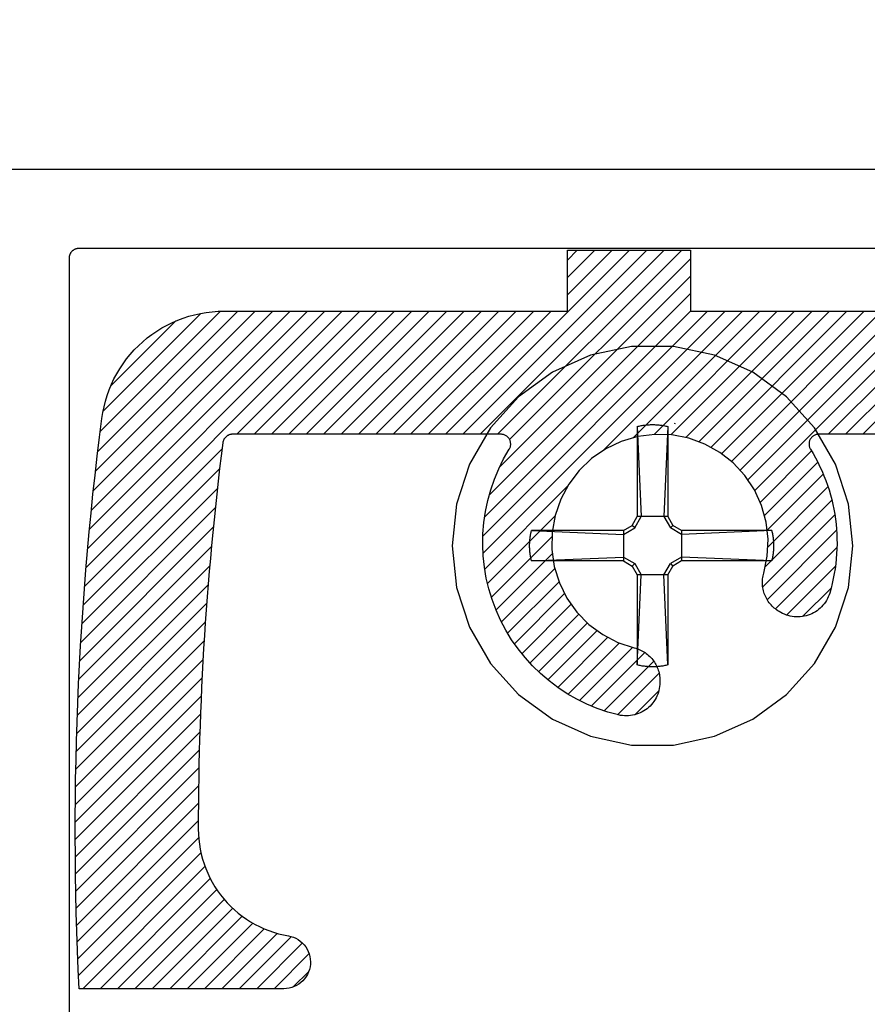
# Model space of a CAD drawing. Units: inches. Extents: x 0 to 152, y 0 to 43.
# Drawn here: x 27 to 28, y 15 to 16 of the extents above; entities that cross this region are included whole.
import ezdxf
from ezdxf import colors
from ezdxf.entities.mleader import LeaderData, LeaderLine
from ezdxf.math import Vec2, Vec3

# ---------------------------------------------------------------- set-up
doc = ezdxf.new("R2010")
doc.units = ezdxf.units.IN
doc.header["$LTSCALE"] = 0.5
doc.header["$MEASUREMENT"] = 0
for name, color, linetype in [('Arcadia-Profile', 6, 'Continuous'), ('Arcadia-Shade', 8, 'Continuous'), ('Arcadia-Text', 3, 'Continuous')]:
    doc.layers.add(name, color=color, linetype=linetype)
doc.styles.get("Standard").update_dxf_attribs({"font": 'ARIALN.TTF'})

# ---------------------------------------------------------------- blocks, each defined once
blk = doc.blocks.new('#12 SCREW')
at = {"layer": 'Arcadia-Profile'}
for points in [[(0.2053, -0.00138, 0), (0.20086, 0.04093, 0), (0.18771, 0.08139, 0), (0.16644, 0.11824, 0), (0.13797, 0.14985, 0), (0.10355, 0.17486, 0), (0.06469, 0.19216, 0), (0.02307, 0.20101, 0), (-0.01947, 0.20101, 0), (-0.06108, 0.19216, 0), (-0.09995, 0.17486, 0), (-0.13437, 0.14985, 0), (-0.16283, 0.11824, 0), (-0.1841, 0.08139, 0), (-0.19725, 0.04093, 0), (-0.2017, -0.00138, 0), (-0.19725, -0.04369, 0), (-0.1841, -0.08415, 0), (-0.16283, -0.12099, 0), (-0.13437, -0.15261, 0), (-0.09995, -0.17761, 0), (-0.06108, -0.19492, 0), (-0.01947, -0.20376, 0), (0.02307, -0.20376, 0), (0.06469, -0.19492, 0), (0.10355, -0.17761, 0), (0.13797, -0.15261, 0), (0.16644, -0.12099, 0), (0.18771, -0.08415, 0), (0.20086, -0.04369, 0), (0.2053, -0.00138, 0)], [(-0.01268, 0.11996, 0), (-0.01166, 0.12019, 0)], [(-0.01166, 0.12019, 0), (-0.01064, 0.1204, 0)], [(-0.01064, 0.1204, 0), (-0.00962, 0.12059, 0)], [(-0.00962, 0.12059, 0), (-0.00859, 0.12077, 0)], [(-0.00859, 0.12077, 0), (-0.00756, 0.12093, 0)], [(-0.00756, 0.12093, 0), (-0.00652, 0.12108, 0)], [(-0.00652, 0.12108, 0), (-0.00549, 0.12121, 0)], [(-0.00549, 0.12121, 0), (-0.00445, 0.12132, 0)], [(-0.00445, 0.12132, 0), (-0.00341, 0.12141, 0)], [(-0.00341, 0.12141, 0), (-0.00237, 0.12149, 0)], [(-0.00237, 0.12149, 0), (-0.00133, 0.12155, 0)], [(-0.00133, 0.12155, 0), (-0.00028, 0.12159, 0)], [(-0.00028, 0.12159, 0), (0.00076, 0.12161, 0)], [(0.00076, 0.12161, 0), (0.0018, 0.12162, 0)], [(0.0018, 0.12162, 0), (0.00285, 0.12161, 0)], [(0.00285, 0.12161, 0), (0.00389, 0.12159, 0)], [(0.00389, 0.12159, 0), (0.00493, 0.12155, 0)], [(0.00493, 0.12155, 0), (0.00598, 0.12149, 0)], [(0.00598, 0.12149, 0), (0.00702, 0.12141, 0)], [(0.00702, 0.12141, 0), (0.00806, 0.12132, 0)], [(0.00806, 0.12132, 0), (0.00909, 0.12121, 0)], [(0.00909, 0.12121, 0), (0.01013, 0.12108, 0)], [(0.01013, 0.12108, 0), (0.01116, 0.12093, 0)], [(0.01116, 0.12093, 0), (0.01219, 0.12077, 0)], [(0.01219, 0.12077, 0), (0.01322, 0.12059, 0)], [(0.01322, 0.12059, 0), (0.01425, 0.1204, 0)], [(0.01425, 0.1204, 0), (0.01527, 0.12019, 0)], [(0.01527, 0.12019, 0), (0.01629, 0.11996, 0)], [(-0.0137, 0.11971, 0), (-0.01268, 0.11996, 0)], [(-0.0137, 0.11971, 0), (-0.0137, 0.02815, 0)], [(-0.0137, 0.11971, 0), (-0.00972, 0.02815, 0)], [(0.0173, 0.11971, 0), (0.01332, 0.02815, 0)], [(0.01629, 0.11996, 0), (0.0173, 0.11971, 0)], [(0.0173, 0.11971, 0), (0.0173, 0.02815, 0)], [(-0.01883, 0.01926, 0), (-0.0137, 0.02815, 0)], [(-0.01631, 0.01673, 0), (-0.00972, 0.02815, 0)], [(0.0173, 0.02815, 0), (-0.0137, 0.02815, 0)], [(0.01332, 0.02815, 0), (0.01991, 0.01673, 0)], [(0.0173, 0.02815, 0), (0.02244, 0.01926, 0)], [(-0.12217, 0.00953, 0), (-0.12208, 0.01004, 0)], [(-0.12208, 0.01004, 0), (-0.12198, 0.01056, 0)], [(-0.12198, 0.01056, 0), (-0.12188, 0.01107, 0)], [(-0.12188, 0.01107, 0), (-0.12178, 0.01158, 0)], [(-0.12178, 0.01158, 0), (-0.12167, 0.01209, 0)], [(-0.12167, 0.01209, 0), (-0.12156, 0.0126, 0)], [(-0.12156, 0.0126, 0), (-0.12144, 0.01311, 0)], [(-0.12144, 0.01311, 0), (-0.12132, 0.01362, 0)], [(-0.12132, 0.01362, 0), (-0.1212, 0.01412, 0)], [(-0.02772, 0.01412, 0), (-0.1212, 0.01412, 0)], [(-0.1212, 0.01412, 0), (-0.02772, 0.01014, 0)], [(-0.02772, 0.01412, 0), (-0.01883, 0.01926, 0)], [(-0.02772, 0.01014, 0), (-0.01631, 0.01673, 0)], [(-0.02772, 0.01412, 0), (-0.02772, -0.01688, 0)], [(-0.01631, 0.01673, 0), (-0.01883, 0.01926, 0)], [(0.01991, 0.01673, 0), (0.02244, 0.01926, 0)], [(0.03133, 0.01014, 0), (0.01991, 0.01673, 0)], [(0.03133, 0.01412, 0), (0.02244, 0.01926, 0)], [(0.12289, 0.01412, 0), (0.03133, 0.01412, 0)], [(0.12289, 0.01412, 0), (0.03133, 0.01014, 0)], [(0.03133, 0.01412, 0), (0.03133, -0.01688, 0)], [(0.12289, 0.01412, 0), (0.12314, 0.01311, 0)], [(0.12314, 0.01311, 0), (0.12337, 0.01209, 0)], [(0.12337, 0.01209, 0), (0.12358, 0.01107, 0)], [(0.12358, 0.01107, 0), (0.12377, 0.01004, 0)], [(0.12377, 0.01004, 0), (0.12395, 0.00901, 0)], [(-0.1231, -0.00033, 0), (-0.12309, 0.00019, 0)], [(-0.12309, 0.00019, 0), (-0.12307, 0.00071, 0)], [(-0.12307, 0.00071, 0), (-0.12305, 0.00123, 0)], [(-0.12305, 0.00123, 0), (-0.12303, 0.00175, 0)], [(-0.12303, 0.00175, 0), (-0.123, 0.00227, 0)], [(-0.123, 0.00227, 0), (-0.12297, 0.0028, 0)], [(-0.12297, 0.0028, 0), (-0.12293, 0.00332, 0)], [(-0.12293, 0.00332, 0), (-0.12289, 0.00384, 0)], [(-0.12289, 0.00384, 0), (-0.12285, 0.00436, 0)], [(-0.12285, 0.00436, 0), (-0.1228, 0.00488, 0)], [(-0.1228, 0.00488, 0), (-0.12275, 0.0054, 0)], [(-0.12275, 0.0054, 0), (-0.12269, 0.00591, 0)], [(-0.12269, 0.00591, 0), (-0.12263, 0.00643, 0)], [(-0.12263, 0.00643, 0), (-0.12256, 0.00695, 0)], [(-0.12256, 0.00695, 0), (-0.12249, 0.00747, 0)], [(-0.12249, 0.00747, 0), (-0.12242, 0.00798, 0)], [(-0.12242, 0.00798, 0), (-0.12234, 0.0085, 0)], [(-0.12234, 0.0085, 0), (-0.12226, 0.00901, 0)], [(-0.12226, 0.00901, 0), (-0.12217, 0.00953, 0)], [(0.12395, 0.00901, 0), (0.12411, 0.00798, 0)], [(0.12411, 0.00798, 0), (0.12426, 0.00695, 0)], [(0.12426, 0.00695, 0), (0.12439, 0.00591, 0)], [(0.12439, 0.00591, 0), (0.1245, 0.00488, 0)], [(0.1245, 0.00488, 0), (0.12459, 0.00384, 0)], [(0.12459, 0.00384, 0), (0.12467, 0.00279, 0)], [(0.12467, 0.00279, 0), (0.12473, 0.00175, 0)], [(0.12473, 0.00175, 0), (0.12477, 0.00071, 0)], [(0.12477, 0.00071, 0), (0.12479, -0.00033, 0)], [(-0.12311, -0.00138, 0), (-0.1231, -0.00085, 0)], [(-0.1231, -0.0019, 0), (-0.12311, -0.00138, 0)], [(-0.1231, -0.00085, 0), (-0.1231, -0.00033, 0)], [(-0.1231, -0.00242, 0), (-0.1231, -0.0019, 0)], [(-0.12309, -0.00294, 0), (-0.1231, -0.00242, 0)], [(-0.12307, -0.00346, 0), (-0.12309, -0.00294, 0)], [(-0.12305, -0.00399, 0), (-0.12307, -0.00346, 0)], [(-0.12303, -0.00451, 0), (-0.12305, -0.00399, 0)], [(-0.123, -0.00503, 0), (-0.12303, -0.00451, 0)], [(-0.12297, -0.00555, 0), (-0.123, -0.00503, 0)], [(-0.12293, -0.00607, 0), (-0.12297, -0.00555, 0)], [(-0.12289, -0.00659, 0), (-0.12293, -0.00607, 0)], [(-0.12285, -0.00711, 0), (-0.12289, -0.00659, 0)], [(-0.1228, -0.00763, 0), (-0.12285, -0.00711, 0)], [(-0.12275, -0.00815, 0), (-0.1228, -0.00763, 0)], [(-0.12269, -0.00867, 0), (-0.12275, -0.00815, 0)], [(-0.12263, -0.00919, 0), (-0.12269, -0.00867, 0)], [(-0.12256, -0.0097, 0), (-0.12263, -0.00919, 0)], [(-0.12249, -0.01022, 0), (-0.12256, -0.0097, 0)], [(0.12426, -0.0097, 0), (0.12411, -0.01074, 0)], [(0.12439, -0.00867, 0), (0.12426, -0.0097, 0)], [(0.1245, -0.00763, 0), (0.12439, -0.00867, 0)], [(0.12459, -0.00659, 0), (0.1245, -0.00763, 0)], [(0.12467, -0.00555, 0), (0.12459, -0.00659, 0)], [(0.12473, -0.00451, 0), (0.12467, -0.00555, 0)], [(0.12477, -0.00346, 0), (0.12473, -0.00451, 0)], [(0.12479, -0.00242, 0), (0.12477, -0.00346, 0)], [(0.12479, -0.00033, 0), (0.1248, -0.00138, 0)], [(0.1248, -0.00138, 0), (0.12479, -0.00242, 0)], [(-0.12242, -0.01074, 0), (-0.12249, -0.01022, 0)], [(-0.12234, -0.01125, 0), (-0.12242, -0.01074, 0)], [(-0.12226, -0.01177, 0), (-0.12234, -0.01125, 0)], [(-0.12217, -0.01228, 0), (-0.12226, -0.01177, 0)], [(-0.12208, -0.0128, 0), (-0.12217, -0.01228, 0)], [(-0.12198, -0.01331, 0), (-0.12208, -0.0128, 0)], [(-0.12188, -0.01382, 0), (-0.12198, -0.01331, 0)], [(-0.12178, -0.01433, 0), (-0.12188, -0.01382, 0)], [(-0.12167, -0.01484, 0), (-0.12178, -0.01433, 0)], [(-0.12156, -0.01535, 0), (-0.12167, -0.01484, 0)], [(-0.12144, -0.01586, 0), (-0.12156, -0.01535, 0)], [(-0.12132, -0.01637, 0), (-0.12144, -0.01586, 0)], [(-0.1212, -0.01688, 0), (-0.12132, -0.01637, 0)], [(-0.1212, -0.01688, 0), (-0.02772, -0.0129, 0)], [(-0.02772, -0.01688, 0), (-0.1212, -0.01688, 0)], [(-0.02772, -0.0129, 0), (-0.01631, -0.01949, 0)], [(-0.02772, -0.01688, 0), (-0.01883, -0.02201, 0)], [(-0.01631, -0.01949, 0), (-0.01883, -0.02201, 0)], [(-0.01631, -0.01949, 0), (-0.00972, -0.0309, 0)], [(0.01332, -0.0309, 0), (0.01991, -0.01949, 0)], [(0.03133, -0.0129, 0), (0.01991, -0.01949, 0)], [(0.01991, -0.01949, 0), (0.02244, -0.02201, 0)], [(0.03133, -0.01688, 0), (0.02244, -0.02201, 0)], [(0.12289, -0.01688, 0), (0.03133, -0.0129, 0)], [(0.12289, -0.01688, 0), (0.03133, -0.01688, 0)], [(0.12314, -0.01586, 0), (0.12289, -0.01688, 0)], [(0.12337, -0.01484, 0), (0.12314, -0.01586, 0)], [(0.12358, -0.01382, 0), (0.12337, -0.01484, 0)], [(0.12377, -0.0128, 0), (0.12358, -0.01382, 0)], [(0.12395, -0.01177, 0), (0.12377, -0.0128, 0)], [(0.12411, -0.01074, 0), (0.12395, -0.01177, 0)], [(-0.01883, -0.02201, 0), (-0.0137, -0.0309, 0)], [(0.0173, -0.0309, 0), (0.02244, -0.02201, 0)], [(-0.0137, -0.0309, 0), (-0.0137, -0.12247, 0)], [(-0.0137, -0.12247, 0), (-0.00972, -0.0309, 0)], [(0.01732, -0.0309, 0), (-0.0137, -0.0309, 0)], [(0.0173, -0.12247, 0), (0.01332, -0.0309, 0)], [(0.0173, -0.0309, 0), (0.0173, -0.12247, 0)], [(-0.01268, -0.12271, 0), (-0.0137, -0.12247, 0)], [(-0.01166, -0.12294, 0), (-0.01268, -0.12271, 0)], [(-0.01064, -0.12315, 0), (-0.01166, -0.12294, 0)], [(-0.00962, -0.12335, 0), (-0.01064, -0.12315, 0)], [(-0.00859, -0.12353, 0), (-0.00962, -0.12335, 0)], [(-0.00756, -0.12369, 0), (-0.00859, -0.12353, 0)], [(-0.00652, -0.12383, 0), (-0.00756, -0.12369, 0)], [(-0.00549, -0.12396, 0), (-0.00652, -0.12383, 0)], [(-0.00445, -0.12407, 0), (-0.00549, -0.12396, 0)], [(-0.00341, -0.12416, 0), (-0.00445, -0.12407, 0)], [(-0.00237, -0.12424, 0), (-0.00341, -0.12416, 0)], [(-0.00133, -0.1243, 0), (-0.00237, -0.12424, 0)], [(-0.00028, -0.12434, 0), (-0.00133, -0.1243, 0)], [(0.00076, -0.12437, 0), (-0.00028, -0.12434, 0)], [(0.0018, -0.12438, 0), (0.00076, -0.12437, 0)], [(0.00285, -0.12437, 0), (0.0018, -0.12438, 0)], [(0.00389, -0.12434, 0), (0.00285, -0.12437, 0)], [(0.00493, -0.1243, 0), (0.00389, -0.12434, 0)], [(0.00598, -0.12424, 0), (0.00493, -0.1243, 0)], [(0.00702, -0.12416, 0), (0.00598, -0.12424, 0)], [(0.00806, -0.12407, 0), (0.00702, -0.12416, 0)], [(0.00909, -0.12396, 0), (0.00806, -0.12407, 0)], [(0.01013, -0.12383, 0), (0.00909, -0.12396, 0)], [(0.01116, -0.12369, 0), (0.01013, -0.12383, 0)], [(0.01219, -0.12353, 0), (0.01116, -0.12369, 0)], [(0.01322, -0.12335, 0), (0.01219, -0.12353, 0)], [(0.01425, -0.12315, 0), (0.01322, -0.12335, 0)], [(0.01527, -0.12294, 0), (0.01425, -0.12315, 0)], [(0.01629, -0.12271, 0), (0.01527, -0.12294, 0)], [(0.0173, -0.12247, 0), (0.01629, -0.12271, 0)]]:
    blk.add_polyline3d(points, dxfattribs=at)

msp = doc.modelspace()

# ---------------------------------------------------------------- hatches: boundary and pattern name
at = {"layer": 'Arcadia-Shade'}
h = msp.add_hatch(dxfattribs=at)
h.set_pattern_fill('ANSI31', color=256, scale=0.1, style=0)
h.set_pattern_definition([(45, (21.867812, -4.270356), (-0.008838835, 0.008838835), [])])
h.paths.add_polyline_path([(27.30554, 14.95955), (27.30464, 14.97888), (27.30385, 14.99821), (27.30318, 15.01754), (27.30262, 15.03688), (27.30218, 15.05622), (27.30185, 15.07556), (27.30164, 15.09491), (27.30155, 15.11425), (27.30157, 15.1336), (27.3017, 15.15294), (27.30195, 15.17228), (27.30232, 15.19163), (27.3028, 15.21097), (27.3034, 15.2303), (27.30411, 15.24963), (27.30494, 15.26896), (27.30589, 15.28828), (27.30694, 15.3076), (27.30812, 15.32691), (27.30941, 15.34621), (27.31081, 15.36551), (27.31233, 15.38479), (27.31397, 15.40407), (27.31572, 15.42333), (27.31758, 15.44259), (27.31956, 15.46183), (27.32165, 15.48107), (27.32386, 15.50028), (27.32619, 15.51949), (27.32863, 15.53868), (27.32954, 15.54462), (27.33075, 15.5505), (27.33223, 15.55632), (27.33399, 15.56206), (27.33602, 15.56771), (27.33833, 15.57326), (27.34089, 15.57869), (27.34372, 15.58399), (27.34679, 15.58914), (27.35012, 15.59415), (27.35367, 15.59899), (27.35746, 15.60365), (27.36146, 15.60812), (27.36568, 15.6124), (27.37009, 15.61647), (27.3747, 15.62032), (27.37948, 15.62395), (27.38444, 15.62735), (27.38955, 15.6305), (27.39481, 15.6334), (27.4002, 15.63605), (27.40571, 15.63843), (27.41133, 15.64055), (27.41704, 15.6424), (27.42284, 15.64396), (27.42871, 15.64525), (27.43463, 15.64626), (27.44059, 15.64698), (27.44658, 15.64741), (27.45258, 15.64755), (27.80154, 15.64755), (27.80154, 15.70955), (27.92654, 15.70955), (27.92654, 15.64755), (28.80154, 15.64755), (28.80154, 15.70955), (28.92654, 15.70955), (28.92654, 15.64755), (30.13154, 15.64755), (30.13154, 15.70955), (30.18801, 15.70955), (30.19237, 15.70948), (30.19673, 15.70925), (30.20107, 15.70887), (30.2054, 15.70834), (30.20971, 15.70766), (30.214, 15.70682), (30.21825, 15.70584), (30.22246, 15.70471), (30.22664, 15.70344), (30.23076, 15.70202), (30.23483, 15.70045), (30.23885, 15.69875), (30.2428, 15.6969), (30.24669, 15.69492), (30.25051, 15.69281), (30.25425, 15.69056), (30.25791, 15.68818), (30.26148, 15.68568), (30.26497, 15.68306), (30.26836, 15.68031), (30.27165, 15.67745), (30.27484, 15.67447), (30.27793, 15.67139), (30.2809, 15.6682), (30.28376, 15.6649), (30.28651, 15.66151), (30.28914, 15.65803), (30.29164, 15.65445), (30.29401, 15.65079), (30.29626, 15.64705), (30.57339, 15.16705), (30.57475, 15.16441), (30.57585, 15.16165), (30.57669, 15.15879), (30.57724, 15.15587), (30.57751, 15.15291), (30.5775, 15.14993), (30.5772, 15.14697), (30.57662, 15.14405), (30.57576, 15.14121), (30.57464, 15.13845), (30.57325, 15.13582), (30.57162, 15.13333), (30.56976, 15.13101), (30.56768, 15.12888), (30.56541, 15.12696), (30.56297, 15.12526), (30.56037, 15.12381), (30.55765, 15.12261), (30.55483, 15.12168), (30.55193, 15.12103), (30.54897, 15.12065), (30.546, 15.12056), (30.54303, 15.12075), (30.5401, 15.12123), (30.53722, 15.12199), (30.53443, 15.12302), (30.53175, 15.12431), (30.52921, 15.12585), (30.52682, 15.12763), (30.52462, 15.12963), (30.33123, 15.32303), (30.33078, 15.32345), (30.33032, 15.32383), (30.32983, 15.32419), (30.32932, 15.32452), (30.32879, 15.32482), (30.32824, 15.32509), (30.32768, 15.32532), (30.3271, 15.32551), (30.32652, 15.32568), (30.32592, 15.3258), (30.32532, 15.32589), (30.32472, 15.32594), (30.32411, 15.32596), (30.3235, 15.32594), (30.3229, 15.32588), (30.3223, 15.32578), (30.32171, 15.32565), (30.32112, 15.32549), (30.32055, 15.32528), (30.31999, 15.32505), (30.31944, 15.32478), (30.31892, 15.32448), (30.31841, 15.32414), (30.31792, 15.32378), (30.31746, 15.32339), (30.31702, 15.32297), (30.31661, 15.32252), (30.31622, 15.32205), (30.31587, 15.32156), (30.31554, 15.32104), (30.31304, 15.31692), (30.31042, 15.31287), (30.30769, 15.30889), (30.30486, 15.30498), (30.30193, 15.30115), (30.29889, 15.2974), (30.29575, 15.29373), (30.29252, 15.29015), (30.28919, 15.28666), (30.28577, 15.28326), (30.28226, 15.27995), (30.27866, 15.27673), (30.27498, 15.27361), (30.27121, 15.2706), (30.26737, 15.26768), (30.26345, 15.26487), (30.25945, 15.26217), (30.25539, 15.25957), (30.25125, 15.25708), (30.24705, 15.25471), (30.24279, 15.25244), (30.23847, 15.2503), (30.23409, 15.24827), (30.22966, 15.24635), (30.22518, 15.24456), (30.22066, 15.24289), (30.21609, 15.24134), (30.21148, 15.23991), (30.20683, 15.23861), (30.20216, 15.23743), (30.20015, 15.23702), (30.19813, 15.23673), (30.19609, 15.23656), (30.19405, 15.23651), (30.19201, 15.23659), (30.18997, 15.23679), (30.18795, 15.23711), (30.18596, 15.23755), (30.18399, 15.23811), (30.18206, 15.23879), (30.18018, 15.23958), (30.17834, 15.24048), (30.17657, 15.2415), (30.17486, 15.24261), (30.17322, 15.24383), (30.17165, 15.24515), (30.17017, 15.24655), (30.16877, 15.24805), (30.16747, 15.24962), (30.16626, 15.25127), (30.16515, 15.25299), (30.16415, 15.25478), (30.16326, 15.25662), (30.16248, 15.25851), (30.16182, 15.26044), (30.16127, 15.26241), (30.16085, 15.26441), (30.16054, 15.26643), (30.16036, 15.26847), (30.1603, 15.27051), (30.1603, 15.27257), (30.16033, 15.27408), (30.16043, 15.27559), (30.1606, 15.27709), (30.16083, 15.27858), (30.16113, 15.28006), (30.1615, 15.28153), (30.16193, 15.28298), (30.16242, 15.28441), (30.16298, 15.28581), (30.1636, 15.28719), (30.16428, 15.28854), (30.16502, 15.28986), (30.16582, 15.29115), (30.16668, 15.29239), (30.16758, 15.2936), (30.16855, 15.29477), (30.16956, 15.29589), (30.17062, 15.29697), (30.17173, 15.298), (30.17288, 15.29897), (30.17408, 15.2999), (30.17531, 15.30077), (30.17658, 15.30159), (30.17789, 15.30235), (30.17923, 15.30305), (30.1806, 15.30369), (30.182, 15.30426), (30.18342, 15.30478), (30.18486, 15.30523), (30.18633, 15.30562), (30.2029, 15.31104), (30.21841, 15.31901), (30.23247, 15.32933), (30.24472, 15.34174), (30.25485, 15.35593), (30.26261, 15.37155), (30.26781, 15.3882), (30.27031, 15.40545), (30.27006, 15.42289), (30.26705, 15.44007), (30.26136, 15.45655), (30.25314, 15.47193), (30.24259, 15.48582), (30.22998, 15.49787), (30.21563, 15.50777), (30.19989, 15.51528), (30.18316, 15.5202), (30.16586, 15.52243), (30.14843, 15.52189), (30.13131, 15.5186), (30.11491, 15.51264), (30.09967, 15.50418), (30.08596, 15.4934), (30.07412, 15.4806), (30.06445, 15.46609), (30.0572, 15.45023), (30.05254, 15.43342), (30.0506, 15.41609), (30.05142, 15.39867), (30.05499, 15.3816), (30.05538, 15.38014), (30.05571, 15.37867), (30.05597, 15.37718), (30.05616, 15.37569), (30.05629, 15.37418), (30.05636, 15.37267), (30.05635, 15.37116), (30.05628, 15.36965), (30.05614, 15.36815), (30.05593, 15.36665), (30.05566, 15.36517), (30.05532, 15.3637), (30.05492, 15.36224), (30.05445, 15.36081), (30.05392, 15.35939), (30.05333, 15.358), (30.05268, 15.35664), (30.05196, 15.35531), (30.05119, 15.35401), (30.05036, 15.35275), (30.04948, 15.35153), (30.04854, 15.35034), (30.04755, 15.3492), (30.04652, 15.34811), (30.04543, 15.34706), (30.0443, 15.34606), (30.04312, 15.34511), (30.04191, 15.34421), (30.04065, 15.34337), (30.03936, 15.34259), (30.03758, 15.34156), (30.03578, 15.34059), (30.03392, 15.33973), (30.03201, 15.33899), (30.03007, 15.33836), (30.02809, 15.33785), (30.02608, 15.33745), (30.02405, 15.33718), (30.02201, 15.33704), (30.01996, 15.33701), (30.01792, 15.33711), (30.01588, 15.33733), (30.01387, 15.33768), (30.01187, 15.33814), (30.00991, 15.33872), (30.00799, 15.33942), (30.00611, 15.34024), (30.00429, 15.34116), (30.00252, 15.3422), (30.00082, 15.34334), (29.99919, 15.34457), (29.99764, 15.34591), (29.99617, 15.34733), (29.99479, 15.34885), (29.99351, 15.35044), (29.99232, 15.3521), (29.99123, 15.35384), (29.99025, 15.35563), (29.98938, 15.35749), (29.98863, 15.35939), (29.98799, 15.36133), (29.98661, 15.3662), (29.98538, 15.3711), (29.98429, 15.37604), (29.98333, 15.381), (29.98251, 15.38599), (29.98184, 15.39101), (29.9813, 15.39603), (29.98091, 15.40108), (29.98066, 15.40613), (29.98055, 15.41118), (29.98058, 15.41624), (29.98076, 15.42129), (29.98107, 15.42634), (29.98153, 15.43138), (29.98213, 15.4364), (29.98287, 15.4414), (29.98375, 15.44638), (29.98477, 15.45133), (29.98593, 15.45625), (29.98722, 15.46114), (29.98866, 15.46599), (29.99023, 15.4708), (29.99193, 15.47556), (29.99377, 15.48027), (29.99573, 15.48493), (29.99783, 15.48953), (30.00006, 15.49407), (30.00241, 15.49855), (30.00489, 15.50295), (30.00749, 15.50729), (30.00784, 15.50791), (30.00815, 15.50854), (30.00841, 15.5092), (30.00862, 15.50988), (30.00879, 15.51057), (30.0089, 15.51127), (30.00897, 15.51197), (30.00899, 15.51268), (30.00895, 15.51339), (30.00887, 15.51409), (30.00874, 15.51478), (30.00855, 15.51547), (30.00832, 15.51614), (30.00805, 15.51679), (30.00772, 15.51742), (30.00736, 15.51803), (30.00695, 15.51861), (30.0065, 15.51915), (30.00601, 15.51967), (30.00549, 15.52015), (30.00494, 15.52059), (30.00436, 15.52099), (30.00375, 15.52135), (30.00311, 15.52166), (30.00246, 15.52193), (30.00178, 15.52216), (30.0011, 15.52233), (30.0004, 15.52245), (29.9997, 15.52253), (29.99899, 15.52255), (28.6571, 15.52255), (28.65639, 15.52253), (28.65569, 15.52245), (28.65499, 15.52233), (28.6543, 15.52216), (28.65363, 15.52193), (28.65297, 15.52166), (28.65234, 15.52135), (28.65173, 15.52099), (28.65115, 15.52059), (28.65059, 15.52015), (28.65007, 15.51967), (28.64958, 15.51915), (28.64914, 15.51861), (28.64873, 15.51803), (28.64836, 15.51742), (28.64804, 15.51679), (28.64776, 15.51614), (28.64753, 15.51547), (28.64735, 15.51478), (28.64722, 15.51409), (28.64713, 15.51339), (28.6471, 15.51268), (28.64711, 15.51197), (28.64718, 15.51127), (28.6473, 15.51057), (28.64746, 15.50988), (28.64768, 15.5092), (28.64794, 15.50854), (28.64824, 15.50791), (28.64859, 15.50729), (28.6512, 15.50295), (28.65367, 15.49855), (28.65603, 15.49407), (28.65825, 15.48953), (28.66035, 15.48493), (28.66232, 15.48027), (28.66416, 15.47556), (28.66586, 15.4708), (28.66743, 15.46599), (28.66886, 15.46114), (28.67016, 15.45625), (28.67132, 15.45133), (28.67234, 15.44638), (28.67322, 15.4414), (28.67396, 15.4364), (28.67456, 15.43138), (28.67501, 15.42634), (28.67533, 15.42129), (28.67551, 15.41624), (28.67554, 15.41118), (28.67543, 15.40613), (28.67518, 15.40108), (28.67478, 15.39603), (28.67425, 15.39101), (28.67357, 15.38599), (28.67276, 15.381), (28.6718, 15.37604), (28.6707, 15.3711), (28.66947, 15.3662), (28.6681, 15.36133), (28.66746, 15.35939), (28.6667, 15.35749), (28.66583, 15.35563), (28.66485, 15.35384), (28.66377, 15.3521), (28.66258, 15.35044), (28.66129, 15.34885), (28.65991, 15.34733), (28.65844, 15.34591), (28.65689, 15.34457), (28.65526, 15.34334), (28.65356, 15.3422), (28.6518, 15.34116), (28.64997, 15.34024), (28.6481, 15.33942), (28.64617, 15.33872), (28.64421, 15.33814), (28.64222, 15.33768), (28.6402, 15.33733), (28.63817, 15.33711), (28.63612, 15.33701), (28.63408, 15.33704), (28.63204, 15.33718), (28.63001, 15.33745), (28.628, 15.33785), (28.62602, 15.33836), (28.62407, 15.33899), (28.62217, 15.33973), (28.62031, 15.34059), (28.61851, 15.34156), (28.61672, 15.34259), (28.61543, 15.34337), (28.61418, 15.34421), (28.61296, 15.34511), (28.61179, 15.34606), (28.61066, 15.34706), (28.60957, 15.34811), (28.60853, 15.3492), (28.60754, 15.35034), (28.60661, 15.35153), (28.60572, 15.35275), (28.60489, 15.35401), (28.60412, 15.35531), (28.60341, 15.35664), (28.60275, 15.358), (28.60216, 15.35939), (28.60163, 15.36081), (28.60117, 15.36224), (28.60076, 15.3637), (28.60042, 15.36517), (28.60015, 15.36665), (28.59995, 15.36815), (28.59981, 15.36965), (28.59974, 15.37116), (28.59973, 15.37267), (28.59979, 15.37418), (28.59992, 15.37569), (28.60012, 15.37718), (28.60038, 15.37867), (28.60071, 15.38014), (28.6011, 15.3816), (28.60466, 15.39867), (28.60549, 15.41608), (28.60355, 15.4334), (28.5989, 15.4502), (28.59165, 15.46606), (28.58199, 15.48057), (28.57016, 15.49337), (28.55646, 15.50415), (28.54122, 15.51262), (28.52484, 15.51858), (28.50772, 15.52188), (28.4903, 15.52243), (28.47301, 15.52022), (28.45628, 15.51531), (28.44054, 15.50782), (28.42618, 15.49793), (28.41357, 15.4859), (28.40301, 15.47203), (28.39478, 15.45667), (28.38907, 15.44019), (28.38604, 15.42303), (28.38576, 15.4056), (28.38824, 15.38834), (28.39341, 15.37169), (28.40115, 15.35607), (28.41126, 15.34187), (28.42348, 15.32944), (28.43752, 15.3191), (28.45301, 15.31111), (28.46957, 15.30566), (28.47103, 15.30528), (28.47247, 15.30482), (28.47389, 15.3043), (28.47528, 15.30373), (28.47665, 15.30308), (28.47799, 15.30238), (28.47929, 15.30162), (28.48056, 15.30081), (28.4818, 15.29994), (28.48299, 15.29901), (28.48414, 15.29803), (28.48524, 15.297), (28.4863, 15.29593), (28.48731, 15.2948), (28.48827, 15.29364), (28.48918, 15.29243), (28.49003, 15.29118), (28.49083, 15.2899), (28.49157, 15.28858), (28.49224, 15.28723), (28.49286, 15.28586), (28.49342, 15.28445), (28.49391, 15.28303), (28.49434, 15.28158), (28.49471, 15.28011), (28.49501, 15.27863), (28.49524, 15.27714), (28.49541, 15.27564), (28.49551, 15.27414), (28.49554, 15.27263), (28.49554, 15.27057), (28.49548, 15.26852), (28.4953, 15.26648), (28.49499, 15.26446), (28.49456, 15.26246), (28.49401, 15.26049), (28.49335, 15.25855), (28.49257, 15.25666), (28.49168, 15.25482), (28.49067, 15.25304), (28.48957, 15.25132), (28.48836, 15.24966), (28.48705, 15.24809), (28.48565, 15.2466), (28.48417, 15.24519), (28.4826, 15.24387), (28.48096, 15.24266), (28.47924, 15.24154), (28.47746, 15.24053), (28.47563, 15.23962), (28.47374, 15.23883), (28.47181, 15.23815), (28.46984, 15.2376), (28.46784, 15.23716), (28.46582, 15.23684), (28.46378, 15.23664), (28.46174, 15.23657), (28.45969, 15.23662), (28.45765, 15.23679), (28.45563, 15.23709), (28.45362, 15.2375), (28.44269, 15.24049), (28.43196, 15.24416), (28.42148, 15.2485), (28.4113, 15.25348), (28.40145, 15.2591), (28.39198, 15.26533), (28.38292, 15.27214), (28.3743, 15.27951), (28.36616, 15.28741), (28.35854, 15.2958), (28.35146, 15.30466), (28.34496, 15.31395), (28.33905, 15.32362), (28.33376, 15.33365), (28.32911, 15.344), (28.32512, 15.35461), (28.32181, 15.36545), (28.31919, 15.37649), (28.31727, 15.38766), (28.31606, 15.39893), (28.31556, 15.41026), (28.31577, 15.4216), (28.3167, 15.4329), (28.31833, 15.44412), (28.32067, 15.45521), (28.3237, 15.46614), (28.32742, 15.47685), (28.3318, 15.48731), (28.33683, 15.49747), (28.34249, 15.50729), (28.34284, 15.50791), (28.34315, 15.50854), (28.34341, 15.5092), (28.34362, 15.50988), (28.34379, 15.51057), (28.3439, 15.51127), (28.34397, 15.51197), (28.34399, 15.51268), (28.34395, 15.51339), (28.34387, 15.51409), (28.34374, 15.51478), (28.34355, 15.51547), (28.34332, 15.51614), (28.34305, 15.51679), (28.34272, 15.51742), (28.34236, 15.51803), (28.34195, 15.51861), (28.3415, 15.51915), (28.34101, 15.51967), (28.34049, 15.52015), (28.33994, 15.52059), (28.33936, 15.52099), (28.33875, 15.52135), (28.33811, 15.52166), (28.33746, 15.52193), (28.33678, 15.52216), (28.3361, 15.52233), (28.3354, 15.52245), (28.3347, 15.52253), (28.33399, 15.52255), (28.0571, 15.52255), (28.05639, 15.52253), (28.05569, 15.52245), (28.05499, 15.52233), (28.0543, 15.52216), (28.05363, 15.52193), (28.05297, 15.52166), (28.05234, 15.52135), (28.05173, 15.52099), (28.05115, 15.52059), (28.05059, 15.52015), (28.05007, 15.51967), (28.04959, 15.51915), (28.04914, 15.51861), (28.04873, 15.51803), (28.04836, 15.51742), (28.04804, 15.51679), (28.04776, 15.51614), (28.04753, 15.51547), (28.04735, 15.51478), (28.04722, 15.51409), (28.04713, 15.51339), (28.0471, 15.51268), (28.04712, 15.51197), (28.04718, 15.51127), (28.0473, 15.51057), (28.04746, 15.50988), (28.04768, 15.5092), (28.04794, 15.50854), (28.04824, 15.50791), (28.0486, 15.50729), (28.0512, 15.50295), (28.05367, 15.49855), (28.05603, 15.49407), (28.05825, 15.48953), (28.06035, 15.48493), (28.06232, 15.48027), (28.06416, 15.47556), (28.06586, 15.4708), (28.06743, 15.46599), (28.06886, 15.46114), (28.07016, 15.45625), (28.07132, 15.45133), (28.07234, 15.44638), (28.07322, 15.4414), (28.07396, 15.4364), (28.07456, 15.43138), (28.07501, 15.42634), (28.07533, 15.42129), (28.07551, 15.41624), (28.07554, 15.41118), (28.07543, 15.40613), (28.07518, 15.40108), (28.07478, 15.39603), (28.07425, 15.39101), (28.07357, 15.38599), (28.07276, 15.381), (28.0718, 15.37604), (28.07071, 15.3711), (28.06947, 15.3662), (28.0681, 15.36133), (28.06746, 15.35939), (28.0667, 15.35749), (28.06583, 15.35563), (28.06485, 15.35384), (28.06377, 15.3521), (28.06258, 15.35044), (28.06129, 15.34885), (28.05991, 15.34733), (28.05844, 15.34591), (28.05689, 15.34457), (28.05526, 15.34334), (28.05356, 15.3422), (28.0518, 15.34116), (28.04997, 15.34024), (28.0481, 15.33942), (28.04617, 15.33872), (28.04421, 15.33814), (28.04222, 15.33768), (28.0402, 15.33733), (28.03817, 15.33711), (28.03612, 15.33701), (28.03408, 15.33704), (28.03204, 15.33718), (28.03001, 15.33745), (28.028, 15.33785), (28.02602, 15.33836), (28.02407, 15.33899), (28.02217, 15.33973), (28.02031, 15.34059), (28.01851, 15.34156), (28.01672, 15.34259), (28.01543, 15.34337), (28.01418, 15.34421), (28.01296, 15.34511), (28.01179, 15.34606), (28.01066, 15.34706), (28.00957, 15.34811), (28.00853, 15.3492), (28.00754, 15.35034), (28.00661, 15.35153), (28.00572, 15.35275), (28.00489, 15.35401), (28.00412, 15.35531), (28.00341, 15.35664), (28.00276, 15.358), (28.00216, 15.35939), (28.00163, 15.36081), (28.00117, 15.36224), (28.00076, 15.3637), (28.00043, 15.36517), (28.00015, 15.36665), (27.99995, 15.36815), (27.99981, 15.36965), (27.99974, 15.37116), (27.99973, 15.37267), (27.99979, 15.37418), (27.99992, 15.37569), (28.00012, 15.37718), (28.00038, 15.37867), (28.00071, 15.38014), (28.0011, 15.3816), (28.00466, 15.39867), (28.00549, 15.41608), (28.00355, 15.4334), (27.9989, 15.4502), (27.99165, 15.46606), (27.98199, 15.48057), (27.97016, 15.49337), (27.95646, 15.50415), (27.94122, 15.51262), (27.92484, 15.51858), (27.90772, 15.52188), (27.8903, 15.52243), (27.87301, 15.52022), (27.85628, 15.51531), (27.84054, 15.50782), (27.82618, 15.49793), (27.81357, 15.4859), (27.80301, 15.47203), (27.79478, 15.45667), (27.78907, 15.44019), (27.78604, 15.42303), (27.78576, 15.4056), (27.78824, 15.38834), (27.79341, 15.37169), (27.80115, 15.35607), (27.81126, 15.34187), (27.82348, 15.32944), (27.83752, 15.3191), (27.85301, 15.31111), (27.86957, 15.30566), (27.87103, 15.30528), (27.87247, 15.30482), (27.87389, 15.3043), (27.87528, 15.30373), (27.87665, 15.30308), (27.87799, 15.30238), (27.87929, 15.30162), (27.88056, 15.30081), (27.8818, 15.29994), (27.88299, 15.29901), (27.88414, 15.29803), (27.88524, 15.297), (27.8863, 15.29593), (27.88731, 15.2948), (27.88827, 15.29364), (27.88918, 15.29243), (27.89003, 15.29118), (27.89083, 15.2899), (27.89157, 15.28858), (27.89224, 15.28723), (27.89286, 15.28586), (27.89342, 15.28445), (27.89391, 15.28303), (27.89434, 15.28158), (27.89471, 15.28011), (27.89501, 15.27863), (27.89524, 15.27714), (27.89541, 15.27564), (27.89551, 15.27414), (27.89554, 15.27263), (27.89554, 15.27057), (27.89548, 15.26852), (27.8953, 15.26648), (27.89499, 15.26446), (27.89456, 15.26246), (27.89401, 15.26049), (27.89335, 15.25855), (27.89257, 15.25666), (27.89168, 15.25482), (27.89067, 15.25304), (27.88957, 15.25132), (27.88836, 15.24966), (27.88705, 15.24809), (27.88565, 15.2466), (27.88417, 15.24519), (27.8826, 15.24387), (27.88096, 15.24266), (27.87924, 15.24154), (27.87746, 15.24053), (27.87563, 15.23962), (27.87374, 15.23883), (27.87181, 15.23815), (27.86984, 15.2376), (27.86784, 15.23716), (27.86582, 15.23684), (27.86378, 15.23664), (27.86174, 15.23657), (27.85969, 15.23662), (27.85765, 15.23679), (27.85563, 15.23709), (27.85363, 15.2375), (27.84269, 15.24049), (27.83196, 15.24416), (27.82148, 15.2485), (27.8113, 15.25348), (27.80145, 15.2591), (27.79198, 15.26533), (27.78292, 15.27214), (27.7743, 15.27951), (27.76616, 15.28741), (27.75854, 15.2958), (27.75146, 15.30466), (27.74496, 15.31395), (27.73905, 15.32362), (27.73376, 15.33365), (27.72911, 15.344), (27.72512, 15.35461), (27.72181, 15.36545), (27.71919, 15.37649), (27.71727, 15.38766), (27.71606, 15.39893), (27.71556, 15.41026), (27.71577, 15.4216), (27.7167, 15.4329), (27.71833, 15.44412), (27.72067, 15.45521), (27.7237, 15.46614), (27.72742, 15.47685), (27.7318, 15.48731), (27.73683, 15.49747), (27.74249, 15.50729), (27.74284, 15.50791), (27.74315, 15.50854), (27.74341, 15.5092), (27.74362, 15.50988), (27.74379, 15.51057), (27.7439, 15.51127), (27.74397, 15.51197), (27.74399, 15.51268), (27.74395, 15.51339), (27.74387, 15.51409), (27.74374, 15.51478), (27.74355, 15.51547), (27.74332, 15.51614), (27.74305, 15.51679), (27.74272, 15.51742), (27.74236, 15.51803), (27.74195, 15.51861), (27.7415, 15.51915), (27.74102, 15.51967), (27.74049, 15.52015), (27.73994, 15.52059), (27.73936, 15.52099), (27.73875, 15.52135), (27.73811, 15.52166), (27.73746, 15.52193), (27.73678, 15.52216), (27.7361, 15.52233), (27.7354, 15.52245), (27.7347, 15.52253), (27.73399, 15.52255), (27.46138, 15.52255), (27.4609, 15.52254), (27.46042, 15.52251), (27.45994, 15.52245), (27.45946, 15.52237), (27.45899, 15.52227), (27.45853, 15.52214), (27.45807, 15.52199), (27.45762, 15.52182), (27.45718, 15.52163), (27.45675, 15.52142), (27.45633, 15.52118), (27.45592, 15.52093), (27.45552, 15.52066), (27.45514, 15.52037), (27.45477, 15.52006), (27.45441, 15.51973), (27.45408, 15.51939), (27.45376, 15.51903), (27.45345, 15.51865), (27.45317, 15.51827), (27.4529, 15.51786), (27.45266, 15.51745), (27.45243, 15.51703), (27.45223, 15.51659), (27.45204, 15.51614), (27.45188, 15.51569), (27.45174, 15.51523), (27.45162, 15.51476), (27.45153, 15.51429), (27.45146, 15.51382), (27.44983, 15.50081), (27.44826, 15.4878), (27.44674, 15.47478), (27.44528, 15.46175), (27.44387, 15.44872), (27.44252, 15.43568), (27.44122, 15.42264), (27.43998, 15.40959), (27.43879, 15.39654), (27.43765, 15.38348), (27.43658, 15.37042), (27.43555, 15.35735), (27.43458, 15.34428), (27.43367, 15.3312), (27.43281, 15.31813), (27.43201, 15.30504), (27.43126, 15.29196), (27.43057, 15.27887), (27.42993, 15.26578), (27.42934, 15.25268), (27.42882, 15.23959), (27.42834, 15.22649), (27.42792, 15.21339), (27.42756, 15.20028), (27.42725, 15.18718), (27.427, 15.17408), (27.4268, 15.16097), (27.42666, 15.14786), (27.42657, 15.13476), (27.42654, 15.12165), (27.42666, 15.11651), (27.42702, 15.11138), (27.42762, 15.10627), (27.42845, 15.1012), (27.42952, 15.09617), (27.43083, 15.0912), (27.43237, 15.08629), (27.43413, 15.08146), (27.43612, 15.07672), (27.43833, 15.07207), (27.44075, 15.06754), (27.44338, 15.06312), (27.44622, 15.05883), (27.44925, 15.05468), (27.45247, 15.05067), (27.45588, 15.04682), (27.45946, 15.04313), (27.46321, 15.03962), (27.46713, 15.03628), (27.47119, 15.03313), (27.4754, 15.03017), (27.47974, 15.02741), (27.4842, 15.02486), (27.48878, 15.02252), (27.49346, 15.0204), (27.49824, 15.01849), (27.5031, 15.01682), (27.50803, 15.01537), (27.51303, 15.01415), (27.51808, 15.01317), (27.52069, 15.01259), (27.52323, 15.01176), (27.52567, 15.01068), (27.528, 15.00936), (27.53019, 15.00781), (27.53221, 15.00606), (27.53405, 15.00412), (27.53568, 15.00201), (27.5371, 14.99974), (27.53829, 14.99734), (27.53924, 14.99484), (27.53993, 14.99226), (27.54037, 14.98962), (27.54054, 14.98695), (27.54045, 14.98428), (27.54009, 14.98163), (27.53947, 14.97903), (27.5386, 14.9765), (27.53748, 14.97407), (27.53613, 14.97176), (27.53456, 14.9696), (27.53278, 14.9676), (27.53081, 14.96579), (27.52867, 14.96419), (27.52638, 14.9628), (27.52397, 14.96165), (27.52145, 14.96074), (27.51886, 14.96008), (27.51621, 14.95969), (27.51354, 14.95955)])

# ---------------------------------------------------------------- linework, layer by layer
at = {"layer": 'Arcadia-Profile'}
for points in [[(30.69354, 15.79157), (27.09705, 15.79157)], [(27.29554, 13.93357), (27.29554, 15.70157), (27.29556, 15.7021), (27.2956, 15.70262), (27.29567, 15.70314), (27.29576, 15.70365), (27.29589, 15.70416), (27.29603, 15.70466), (27.29621, 15.70516), (27.29641, 15.70564), (27.29663, 15.70611), (27.29688, 15.70657), (27.29716, 15.70702), (27.29745, 15.70745), (27.29777, 15.70787), (27.29811, 15.70826), (27.29847, 15.70864), (27.29885, 15.709), (27.29925, 15.70934), (27.29967, 15.70966), (27.3001, 15.70996), (27.30054, 15.71023), (27.301, 15.71048), (27.30148, 15.71071), (27.30196, 15.71091), (27.30245, 15.71108), (27.30296, 15.71123), (27.30347, 15.71135), (27.30398, 15.71145), (27.3045, 15.71152), (27.30502, 15.71156), (27.30554, 15.71157), (30.61354, 15.71157)], [(28.33399, 15.52255), (28.0571, 15.52255), (28.05639, 15.52253), (28.05569, 15.52245), (28.05499, 15.52233), (28.0543, 15.52216), (28.05363, 15.52193), (28.05297, 15.52166), (28.05234, 15.52135), (28.05173, 15.52099), (28.05115, 15.52059), (28.05059, 15.52015), (28.05007, 15.51967), (28.04959, 15.51915), (28.04914, 15.51861), (28.04873, 15.51803), (28.04836, 15.51742), (28.04804, 15.51679), (28.04776, 15.51614), (28.04753, 15.51547), (28.04735, 15.51478), (28.04722, 15.51409), (28.04713, 15.51339), (28.0471, 15.51268), (28.04712, 15.51197), (28.04718, 15.51127), (28.0473, 15.51057), (28.04746, 15.50988), (28.04768, 15.5092), (28.04794, 15.50854), (28.04824, 15.50791), (28.0486, 15.50729), (28.0512, 15.50295), (28.05367, 15.49855), (28.05603, 15.49407), (28.05825, 15.48953), (28.06035, 15.48493), (28.06232, 15.48027), (28.06416, 15.47556), (28.06586, 15.4708), (28.06743, 15.46599), (28.06886, 15.46114), (28.07016, 15.45625), (28.07132, 15.45133), (28.07234, 15.44638), (28.07322, 15.4414), (28.07396, 15.4364), (28.07456, 15.43138), (28.07501, 15.42634), (28.07533, 15.42129), (28.07551, 15.41624), (28.07554, 15.41118), (28.07543, 15.40613), (28.07518, 15.40108), (28.07478, 15.39603), (28.07425, 15.39101), (28.07357, 15.38599), (28.07276, 15.381), (28.0718, 15.37604), (28.07071, 15.3711), (28.06947, 15.3662), (28.0681, 15.36133), (28.06746, 15.35939), (28.0667, 15.35749), (28.06583, 15.35563), (28.06485, 15.35384), (28.06377, 15.3521), (28.06258, 15.35044), (28.06129, 15.34885), (28.05991, 15.34733), (28.05844, 15.34591), (28.05689, 15.34457), (28.05526, 15.34334), (28.05356, 15.3422), (28.0518, 15.34116), (28.04997, 15.34024), (28.0481, 15.33942), (28.04617, 15.33872), (28.04421, 15.33814), (28.04222, 15.33768), (28.0402, 15.33733), (28.03817, 15.33711), (28.03612, 15.33701), (28.03408, 15.33704), (28.03204, 15.33718), (28.03001, 15.33745), (28.028, 15.33785), (28.02602, 15.33836), (28.02407, 15.33899), (28.02217, 15.33973), (28.02031, 15.34059), (28.01851, 15.34156), (28.01672, 15.34259), (28.01543, 15.34337), (28.01418, 15.34421), (28.01296, 15.34511), (28.01179, 15.34606), (28.01066, 15.34706), (28.00957, 15.34811), (28.00853, 15.3492), (28.00754, 15.35034), (28.00661, 15.35153), (28.00572, 15.35275), (28.00489, 15.35401), (28.00412, 15.35531), (28.00341, 15.35664), (28.00276, 15.358), (28.00216, 15.35939), (28.00163, 15.36081), (28.00117, 15.36224), (28.00076, 15.3637), (28.00043, 15.36517), (28.00015, 15.36665), (27.99995, 15.36815), (27.99981, 15.36965), (27.99974, 15.37116), (27.99973, 15.37267), (27.99979, 15.37418), (27.99992, 15.37569), (28.00012, 15.37718), (28.00038, 15.37867), (28.00071, 15.38014), (28.0011, 15.3816), (28.00466, 15.39867), (28.00549, 15.41608), (28.00355, 15.4334), (27.9989, 15.4502), (27.99165, 15.46606), (27.98199, 15.48057), (27.97016, 15.49337), (27.95646, 15.50415), (27.94122, 15.51262), (27.92484, 15.51858), (27.90772, 15.52188), (27.8903, 15.52243), (27.87301, 15.52022), (27.85628, 15.51531), (27.84054, 15.50782), (27.82618, 15.49793), (27.81357, 15.4859), (27.80301, 15.47203), (27.79478, 15.45667), (27.78907, 15.44019), (27.78604, 15.42303), (27.78576, 15.4056), (27.78824, 15.38834), (27.79341, 15.37169), (27.80115, 15.35607), (27.81126, 15.34187), (27.82348, 15.32944), (27.83752, 15.3191), (27.85301, 15.31111), (27.86957, 15.30566), (27.87103, 15.30528), (27.87247, 15.30482), (27.87389, 15.3043), (27.87528, 15.30373), (27.87665, 15.30308), (27.87799, 15.30238), (27.87929, 15.30162), (27.88056, 15.30081), (27.8818, 15.29994), (27.88299, 15.29901), (27.88414, 15.29803), (27.88524, 15.297), (27.8863, 15.29593), (27.88731, 15.2948), (27.88827, 15.29364), (27.88918, 15.29243), (27.89003, 15.29118), (27.89083, 15.2899), (27.89157, 15.28858), (27.89224, 15.28723), (27.89286, 15.28586), (27.89342, 15.28445), (27.89391, 15.28303), (27.89434, 15.28158), (27.89471, 15.28011), (27.89501, 15.27863), (27.89524, 15.27714), (27.89541, 15.27564), (27.89551, 15.27414), (27.89554, 15.27263), (27.89554, 15.27057), (27.89548, 15.26852), (27.8953, 15.26648), (27.89499, 15.26446), (27.89456, 15.26246), (27.89401, 15.26049), (27.89335, 15.25855), (27.89257, 15.25666), (27.89168, 15.25482), (27.89067, 15.25304), (27.88957, 15.25132), (27.88836, 15.24966), (27.88705, 15.24809), (27.88565, 15.2466), (27.88417, 15.24519), (27.8826, 15.24387), (27.88096, 15.24266), (27.87924, 15.24154), (27.87746, 15.24053), (27.87563, 15.23962), (27.87374, 15.23883), (27.87181, 15.23815), (27.86984, 15.2376), (27.86784, 15.23716), (27.86582, 15.23684), (27.86378, 15.23664), (27.86174, 15.23657), (27.85969, 15.23662), (27.85765, 15.23679), (27.85563, 15.23709), (27.85363, 15.2375), (27.84269, 15.24049), (27.83196, 15.24416), (27.82148, 15.2485), (27.8113, 15.25348), (27.80145, 15.2591), (27.79198, 15.26533), (27.78292, 15.27214), (27.7743, 15.27951), (27.76616, 15.28741), (27.75854, 15.2958), (27.75146, 15.30466), (27.74496, 15.31395), (27.73905, 15.32362), (27.73376, 15.33365), (27.72911, 15.344), (27.72512, 15.35461), (27.72181, 15.36545), (27.71919, 15.37649), (27.71727, 15.38766), (27.71606, 15.39893), (27.71556, 15.41026), (27.71577, 15.4216), (27.7167, 15.4329), (27.71833, 15.44412), (27.72067, 15.45521), (27.7237, 15.46614), (27.72742, 15.47685), (27.7318, 15.48731), (27.73683, 15.49747), (27.74249, 15.50729), (27.74284, 15.50791), (27.74315, 15.50854), (27.74341, 15.5092), (27.74362, 15.50988), (27.74379, 15.51057), (27.7439, 15.51127), (27.74397, 15.51197), (27.74399, 15.51268), (27.74395, 15.51339), (27.74387, 15.51409), (27.74374, 15.51478), (27.74355, 15.51547), (27.74332, 15.51614), (27.74305, 15.51679), (27.74272, 15.51742), (27.74236, 15.51803), (27.74195, 15.51861), (27.7415, 15.51915), (27.74102, 15.51967), (27.74049, 15.52015), (27.73994, 15.52059), (27.73936, 15.52099), (27.73875, 15.52135), (27.73811, 15.52166), (27.73746, 15.52193), (27.73678, 15.52216), (27.7361, 15.52233), (27.7354, 15.52245), (27.7347, 15.52253), (27.73399, 15.52255), (27.46138, 15.52255), (27.4609, 15.52254), (27.46042, 15.52251), (27.45994, 15.52245), (27.45946, 15.52237), (27.45899, 15.52227), (27.45853, 15.52214), (27.45807, 15.52199), (27.45762, 15.52182), (27.45718, 15.52163), (27.45675, 15.52142), (27.45633, 15.52118), (27.45592, 15.52093), (27.45552, 15.52066), (27.45514, 15.52037), (27.45477, 15.52006), (27.45441, 15.51973), (27.45408, 15.51939), (27.45376, 15.51903), (27.45345, 15.51865), (27.45317, 15.51827), (27.4529, 15.51786), (27.45266, 15.51745), (27.45243, 15.51703), (27.45223, 15.51659), (27.45204, 15.51614), (27.45188, 15.51569), (27.45174, 15.51523), (27.45162, 15.51476), (27.45153, 15.51429), (27.45146, 15.51382), (27.44983, 15.50081), (27.44826, 15.4878), (27.44674, 15.47478), (27.44528, 15.46175), (27.44387, 15.44872), (27.44252, 15.43568), (27.44122, 15.42264), (27.43998, 15.40959), (27.43879, 15.39654), (27.43765, 15.38348), (27.43658, 15.37042), (27.43555, 15.35735), (27.43458, 15.34428), (27.43367, 15.3312), (27.43281, 15.31813), (27.43201, 15.30504), (27.43126, 15.29196), (27.43057, 15.27887), (27.42993, 15.26578), (27.42934, 15.25268), (27.42882, 15.23959), (27.42834, 15.22649), (27.42792, 15.21339), (27.42756, 15.20028), (27.42725, 15.18718), (27.427, 15.17408), (27.4268, 15.16097), (27.42666, 15.14786), (27.42657, 15.13476), (27.42654, 15.12165), (27.42666, 15.11651), (27.42702, 15.11138), (27.42762, 15.10627), (27.42845, 15.1012), (27.42952, 15.09617), (27.43083, 15.0912), (27.43237, 15.08629), (27.43413, 15.08146), (27.43612, 15.07672), (27.43833, 15.07207), (27.44075, 15.06754), (27.44338, 15.06312), (27.44622, 15.05883), (27.44925, 15.05468), (27.45247, 15.05067), (27.45588, 15.04682), (27.45946, 15.04313), (27.46321, 15.03962), (27.46713, 15.03628), (27.47119, 15.03313), (27.4754, 15.03017), (27.47974, 15.02741), (27.4842, 15.02486), (27.48878, 15.02252), (27.49346, 15.0204), (27.49824, 15.01849), (27.5031, 15.01682), (27.50803, 15.01537), (27.51303, 15.01415), (27.51808, 15.01317), (27.52069, 15.01259), (27.52323, 15.01176), (27.52567, 15.01068), (27.528, 15.00936), (27.53019, 15.00781), (27.53221, 15.00606), (27.53405, 15.00412), (27.53568, 15.00201), (27.5371, 14.99974), (27.53829, 14.99734), (27.53924, 14.99484), (27.53993, 14.99226), (27.54037, 14.98962), (27.54054, 14.98695), (27.54045, 14.98428), (27.54009, 14.98163), (27.53947, 14.97903), (27.5386, 14.9765), (27.53748, 14.97407), (27.53613, 14.97176), (27.53456, 14.9696), (27.53278, 14.9676), (27.53081, 14.96579), (27.52867, 14.96419), (27.52638, 14.9628), (27.52397, 14.96165), (27.52145, 14.96074), (27.51886, 14.96008), (27.51621, 14.95969), (27.51354, 14.95955), (27.30554, 14.95955), (27.30464, 14.97888), (27.30385, 14.99821), (27.30318, 15.01754), (27.30262, 15.03688), (27.30218, 15.05622), (27.30185, 15.07556), (27.30164, 15.09491), (27.30155, 15.11425), (27.30157, 15.1336), (27.3017, 15.15294), (27.30195, 15.17228), (27.30232, 15.19163), (27.3028, 15.21097), (27.3034, 15.2303), (27.30411, 15.24963), (27.30494, 15.26896), (27.30589, 15.28828), (27.30694, 15.3076), (27.30812, 15.32691), (27.30941, 15.34621), (27.31081, 15.36551), (27.31233, 15.38479), (27.31397, 15.40407), (27.31572, 15.42333), (27.31758, 15.44259), (27.31956, 15.46183), (27.32165, 15.48107), (27.32386, 15.50028), (27.32619, 15.51949), (27.32863, 15.53868), (27.32954, 15.54462), (27.33075, 15.5505), (27.33223, 15.55632), (27.33399, 15.56206), (27.33602, 15.56771), (27.33833, 15.57326), (27.34089, 15.57869), (27.34372, 15.58399), (27.34679, 15.58914), (27.35012, 15.59415), (27.35367, 15.59899), (27.35746, 15.60365), (27.36146, 15.60812), (27.36568, 15.6124), (27.37009, 15.61647), (27.3747, 15.62032), (27.37948, 15.62395), (27.38444, 15.62735), (27.38955, 15.6305), (27.39481, 15.6334), (27.4002, 15.63605), (27.40571, 15.63843), (27.41133, 15.64055), (27.41704, 15.6424), (27.42284, 15.64396), (27.42871, 15.64525), (27.43463, 15.64626), (27.44059, 15.64698), (27.44658, 15.64741), (27.45258, 15.64755), (27.80154, 15.64755), (27.80154, 15.70955), (27.92654, 15.70955), (27.92654, 15.64755), (28.80154, 15.64755)], [(27.91003, 15.53389), (27.91104, 15.53364)]]:
    msp.add_lwpolyline(points, dxfattribs=at)

# ---------------------------------------------------------------- block references
msp.add_blockref('#12 SCREW', (27.88631, 15.41073), dxfattribs=at)

# ---------------------------------------------------------------- leaders
at = {"layer": 'Arcadia-Text', "lineweight": -3}
ml = msp.add_multileader_mtext('Standard', dxfattribs=at)
ml.set_content('\\A1;Setting Block [ {\\H0.7x;\\S1/2;}" x {\\H0.7x;\\S1/2;}" x 4" ]\\PSB_0.5000X0.5000X4', color=256)
ml.set_leader_properties()
ml.build(insert=Vec2(0, 0))
ml.multileader.update_dxf_attribs({"dogleg_length": 0.36, "arrow_head_size": 0.24})
ctx = ml.context
ctx.base_point, ctx.char_height, ctx.arrow_head_size, ctx.landing_gap_size, ctx.plane_origin = Vec3(27.6436, 16.53642), 0.18, 0.24, 0.18, Vec3(28.43045, 14.35443)
notes = []
notes.append((ctx, [(0, (1, 1, 0), (27.42411, 16.53642), (1, 0), 0.21948, [(0, [(26.7956, 15.39648)], 0, [])])]))
ctx.mtext.insert, ctx.mtext.flow_direction = Vec3(27.8236, 16.64214), 5
for ctx, leaders in notes:
    for number, flags, end, landing, length, lines in leaders:
        leader = LeaderData()
        leader.index, (leader.has_last_leader_line, leader.has_dogleg_vector, leader.attachment_direction) = number, flags
        leader.last_leader_point, leader.dogleg_vector, leader.dogleg_length = Vec3(end), Vec3(landing), length
        for number, points, colour, breaks in lines:
            line = LeaderLine()
            line.index, line.vertices, line.color, line.breaks = number, Vec3.list(points), colors.encode_raw_color(colour), breaks
            leader.lines.append(line)
        ctx.leaders.append(leader)

doc.saveas('drawing.dxf')
